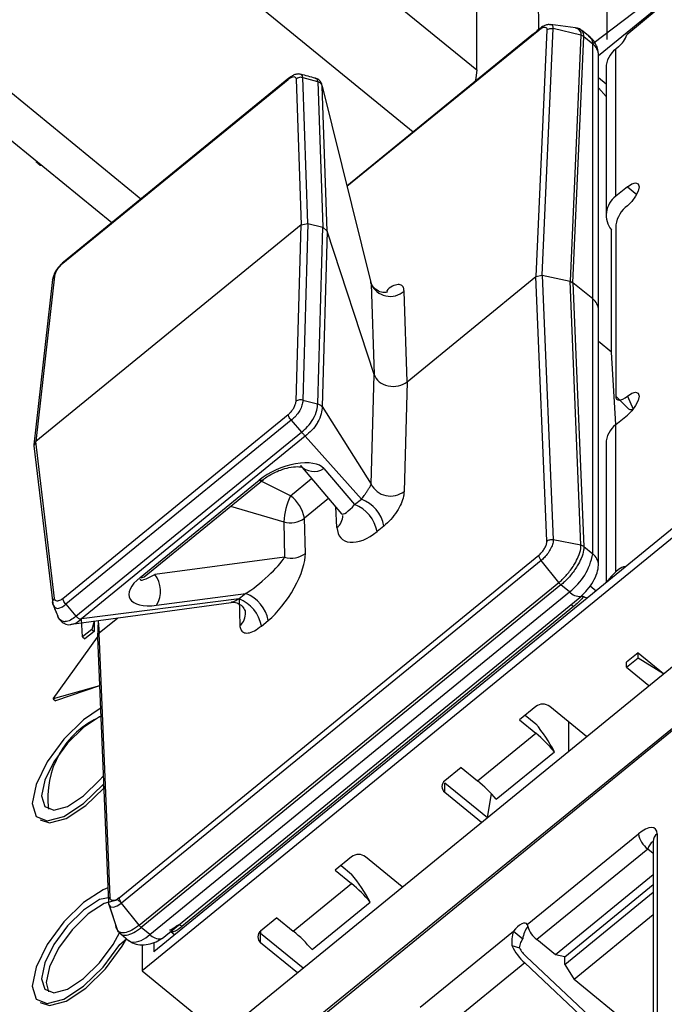
# Model space of a CAD drawing. Units: millimetres. Extents: x 17 to 410, y 7 to 290.
# Drawn here: x 338 to 342, y 193 to 200 of the extents above; entities that cross this region are included whole.
import ezdxf

# ---------------------------------------------------------------- set-up
doc = ezdxf.new("R2010")
doc.units = ezdxf.units.MM

msp = doc.modelspace()

# ---------------------------------------------------------------- linework, layer by layer
at = {"color": 7, "linetype": 'Continuous', "lineweight": 25}
for p, q in [((342.052, 202.237), (342.052, 200.1991)), ((338.3451, 202.1897), (341.0674, 199.9668)), ((341.5362, 200.2684), (341.5324, 201.8128)), ((340.5833, 199.4961), (337.9915, 201.6124)), ((341.0674, 199.9668), (341.0674, 201.1444)), ((343.0412, 201.0041), (341.946, 200.1651)), ((343.0491, 200.9384), (341.9899, 200.0736)), ((343.0491, 200.9384), (342.2054, 200.2325)), ((338.5186, 198.988), (336.648, 200.5153)), ((336.3318, 200.4167), (338.3, 198.8095)), ((341.5639, 198.4099), (341.6467, 200.2801)), ((341.8156, 200.2853), (341.6251, 200.3105)), ((341.8568, 200.2304), (341.6467, 200.2801)), ((347.1906, 200.207), (338.5286, 193.134)), ((347.1906, 200.2791), (338.617, 193.2784)), ((340.0812, 199.0861), (341.5362, 200.2684)), ((341.4838, 200.2314), (340.0812, 199.0861)), ((341.5362, 200.2684), (341.4838, 200.2314)), ((341.5985, 200.2701), (341.5155, 198.3993)), ((341.8568, 200.2304), (341.7741, 198.3638)), ((341.7965, 198.3533), (341.8792, 200.2196)), ((341.9274, 200.2144), (341.8617, 200.268)), ((341.8792, 200.2196), (341.946, 200.1651)), ((341.946, 198.2312), (341.946, 200.1651)), ((342.1417, 200.143), (342.1205, 200.1256)), ((341.9899, 198.1446), (341.9899, 200.0785)), ((342.1205, 199.0089), (342.1205, 200.1256)), ((339.7856, 198.8031), (339.7474, 199.9095)), ((339.7474, 199.9095), (339.86, 199.8797)), ((342.0472, 199.9813), (342.0472, 198.8646)), ((337.9288, 198.5006), (339.6373, 199.8956)), ((339.6413, 199.9047), (337.9322, 198.5092)), ((339.6968, 199.898), (339.735, 198.7931)), ((339.86, 199.8797), (339.8604, 199.8796)), ((339.8604, 199.8796), (339.8987, 198.7735)), ((339.9317, 198.7452), (339.8937, 199.8432)), ((339.8937, 199.8432), (340.2649, 198.3445)), ((342.0472, 199.8592), (341.9899, 199.906)), ((342.0472, 199.7649), (341.9899, 199.8321)), ((341.9899, 199.8321), (342.0472, 199.7649)), ((339.0575, 192.5916), (347.8256, 199.7511)), ((337.7373, 199.2589), (337.755, 199.2445)), ((337.755, 199.2445), (337.7715, 199.2411)), ((342.2088, 199.0811), (342.1205, 199.0089)), ((342.2088, 199.0811), (342.2796, 199.0234)), ((347.4544, 198.9617), (338.8454, 191.9321)), ((347.4544, 198.9617), (338.8603, 191.9715)), ((339.735, 198.7931), (337.7223, 197.1496)), ((339.6968, 197.455), (339.735, 198.7931)), ((339.735, 198.7931), (339.7856, 198.8031)), ((339.7856, 198.8031), (339.7474, 197.4633)), ((339.7856, 198.8031), (339.8987, 198.7735)), ((342.1205, 198.7925), (342.1205, 197.4932)), ((339.8604, 197.434), (339.8987, 198.7735)), ((339.9317, 198.7452), (339.8937, 197.4156)), ((339.8987, 198.7735), (339.9317, 198.7452)), ((340.2887, 197.6572), (339.9317, 198.7452)), ((342.0874, 197.827), (342.0874, 198.7536)), ((337.8508, 198.3786), (337.7079, 197.1245)), ((337.8651, 198.4023), (337.7223, 197.1496)), ((340.2623, 198.3602), (340.2615, 198.36)), ((340.2649, 198.3445), (340.2887, 197.6572)), ((340.5395, 197.6023), (341.5155, 198.3993)), ((341.5155, 198.3993), (341.5639, 198.4099)), ((341.5985, 196.3932), (341.5155, 198.3993)), ((341.5639, 198.4099), (341.6467, 196.4042)), ((341.5639, 198.4099), (341.7741, 198.3638)), ((341.8568, 196.3621), (341.7741, 198.3638)), ((341.7741, 198.3638), (341.7965, 198.3533)), ((341.7965, 198.3533), (341.8792, 196.3518)), ((341.946, 198.2312), (341.7965, 198.3533)), ((340.5395, 197.6023), (340.5157, 198.2896)), ((341.946, 196.2973), (341.946, 198.2312)), ((341.9899, 196.2106), (341.9899, 198.1446)), ((342.0874, 197.827), (341.9899, 197.9066)), ((342.1205, 197.2767), (342.0874, 197.827)), ((342.0874, 197.827), (342.0874, 197.827)), ((340.2649, 196.8249), (340.2887, 197.6572)), ((340.5395, 197.6023), (340.5157, 196.7701)), ((339.7474, 197.4633), (339.86, 197.4341)), ((342.1205, 197.4932), (342.2182, 197.3964)), ((342.2088, 197.4932), (342.253, 197.3946)), ((339.86, 197.4341), (339.8604, 197.434)), ((339.8937, 197.4156), (340.2649, 196.8249)), ((337.9288, 195.9583), (339.6373, 197.3533)), ((339.6594, 197.3107), (337.9497, 195.9147)), ((339.6594, 197.3107), (339.7374, 197.22)), ((342.1205, 197.2767), (342.2088, 197.3489)), ((338.0279, 195.8238), (339.7375, 197.2198)), ((339.7375, 197.2198), (339.7374, 197.22)), ((342.1205, 196.1597), (342.1205, 197.2767)), ((337.7223, 197.1496), (337.7079, 197.1168)), ((337.8651, 195.9593), (337.7223, 197.1496)), ((339.7649, 197.1884), (338.0707, 195.8049)), ((339.7659, 197.1895), (339.7649, 197.1884)), ((340.1923, 196.7124), (339.7649, 197.1884)), ((337.7079, 197.1168), (337.852, 195.9205)), ((342.0472, 197.1324), (342.0472, 196.0793)), ((339.7299, 196.9673), (340.0422, 196.6013)), ((339.9079, 196.9434), (340.1408, 196.6704)), ((338.5134, 196.118), (339.4175, 196.8562)), ((338.5444, 196.123), (339.4485, 196.8613)), ((339.6541, 196.7378), (339.4175, 196.8562)), ((339.6541, 196.7378), (339.8142, 196.8685)), ((339.9433, 196.7173), (339.7601, 196.5677)), ((340.1408, 196.6704), (340.1923, 196.7124)), ((339.1998, 196.6582), (339.6028, 196.5385)), ((340.0067, 196.4962), (339.9977, 196.6535)), ((339.7671, 196.3005), (339.7601, 196.5677)), ((339.6028, 196.5385), (339.6098, 196.2713)), ((340.3621, 196.5076), (340.3106, 196.4656)), ((341.8568, 196.3621), (341.6467, 196.4042)), ((341.8792, 196.3518), (341.946, 196.2973)), ((338.3542, 193.6876), (341.5362, 196.2858)), ((339.6098, 196.2713), (338.6259, 196.1409)), ((341.5547, 196.2464), (338.3727, 193.6482)), ((341.688, 196.0784), (341.5547, 196.2464)), ((342.1417, 196.177), (342.1205, 196.1597)), ((342.1417, 196.177), (342.1417, 196.177)), ((338.6259, 196.1409), (338.6259, 196.1409)), ((338.5061, 193.4802), (341.688, 196.0784)), ((341.7049, 196.0611), (338.5229, 193.4629)), ((341.7692, 196.0086), (341.7049, 196.0611)), ((341.9258, 196.0539), (341.971, 196.0171)), ((339.2641, 195.9546), (338.0707, 195.8049)), ((338.5873, 193.4104), (341.7692, 196.0086)), ((338.6385, 195.9068), (339.3156, 195.9966)), ((338.6821, 193.3808), (341.8641, 195.979)), ((339.3156, 195.9966), (339.2641, 195.9546)), ((339.2641, 195.9546), (339.2694, 195.7524)), ((337.852, 195.9205), (337.856, 195.9078)), ((337.853, 195.9165), (337.8891, 195.8248)), ((337.9497, 195.9147), (338.0277, 195.824)), ((337.9941, 195.7628), (339.2053, 195.9291)), ((341.8001, 195.8968), (338.8303, 193.4718)), ((341.8001, 195.8968), (341.8001, 195.8968)), ((337.8891, 195.8248), (337.8892, 195.8244)), ((338.0279, 195.8238), (338.0277, 195.824)), ((338.0689, 195.8039), (338.0707, 195.8049)), ((338.0783, 195.6671), (338.0689, 195.8039)), ((338.3444, 195.81), (338.2046, 195.6958)), ((338.1649, 195.7851), (338.1472, 195.7234)), ((338.1649, 195.7851), (338.1649, 195.7089)), ((338.1953, 195.7893), (338.1899, 195.6684)), ((338.1953, 195.7893), (338.2046, 195.6958)), ((339.434, 195.7497), (339.4854, 195.7918)), ((337.8556, 195.1966), (338.1899, 195.6655)), ((338.1472, 195.7234), (338.0783, 195.6671)), ((338.0783, 195.6671), (338.096, 195.6527)), ((338.1649, 195.7089), (338.096, 195.6527)), ((338.1472, 195.7234), (338.1649, 195.7089)), ((338.2046, 195.6958), (338.1899, 195.6655)), ((338.1899, 195.6655), (338.2745, 193.6507)), ((338.2875, 193.6896), (338.2046, 195.6958)), ((342.2909, 195.5471), (342.2025, 195.4749)), ((342.2025, 195.4374), (342.2909, 195.5095)), ((342.2909, 195.5471), (342.4839, 195.3894)), ((342.2909, 195.5095), (342.2909, 195.5471)), ((342.2909, 195.5095), (342.4839, 195.3894)), ((342.2025, 195.4374), (342.2025, 195.4749)), ((342.2025, 195.4374), (342.3726, 195.2985)), ((338.2052, 195.2967), (337.8556, 195.1966)), ((338.2052, 195.2967), (337.8732, 195.1822)), ((337.8556, 195.1966), (337.8732, 195.1822)), ((341.5141, 195.1388), (341.3904, 195.0378)), ((341.8986, 194.9115), (341.6202, 195.1388)), ((341.4345, 195.0738), (341.5141, 195.0089)), ((341.3904, 195.0378), (341.5141, 194.9367)), ((341.7645, 194.802), (341.7661, 195.0196)), ((341.0722, 194.5759), (341.5141, 194.9367)), ((341.2141, 194.4357), (341.656, 194.7965)), ((340.9484, 194.6769), (340.8247, 194.5759)), ((340.9484, 194.6769), (341.0722, 194.5759)), ((340.8247, 194.4893), (340.8247, 194.5614)), ((340.8247, 194.5614), (340.8247, 194.5614)), ((340.8247, 194.5614), (341.1473, 194.298)), ((340.8247, 194.4893), (341.1031, 194.2619)), ((341.1473, 194.298), (341.1784, 194.4757)), ((337.755, 194.2798), (337.755, 194.2798)), ((341.4488, 193.485), (342.2925, 194.1739)), ((342.4339, 194.1739), (342.4339, 190.7968)), ((342.4046, 194.1162), (342.4046, 190.739)), ((342.3632, 194.0584), (341.5218, 193.3713)), ((342.4046, 194.0246), (342.3632, 194.0584)), ((340.1176, 193.9985), (339.9938, 193.8974)), ((340.038, 193.9335), (340.1176, 193.8686)), ((340.502, 193.7711), (340.2236, 193.9985)), ((339.9938, 193.8974), (340.1176, 193.7964)), ((342.4046, 193.8613), (341.6632, 193.2558)), ((339.6756, 193.4355), (340.1176, 193.7964)), ((341.7339, 193.2414), (342.4046, 193.7891)), ((341.7339, 193.1837), (342.4046, 193.7314)), ((338.3307, 193.483), (338.2745, 193.6507)), ((338.5061, 193.4802), (338.3727, 193.6482)), ((339.8176, 193.2953), (340.2595, 193.6562)), ((338.2796, 193.6325), (338.3388, 193.4474)), ((339.5519, 193.5366), (339.4281, 193.4355)), ((339.5519, 193.5366), (339.6756, 193.4355)), ((341.4488, 193.485), (341.4533, 193.4705)), ((342.4046, 193.5582), (341.8046, 193.0682)), ((338.3647, 193.417), (338.4291, 193.361)), ((338.5873, 193.4104), (338.5229, 193.4629)), ((338.7463, 193.4332), (338.7765, 193.4086)), ((338.8303, 193.4718), (338.8303, 193.4718)), ((339.4281, 193.4355), (339.4281, 193.4211)), ((339.4281, 193.3489), (339.4281, 193.4211)), ((339.4281, 193.4211), (339.7507, 193.1577)), ((340.6384, 192.8585), (341.3444, 193.4351)), ((341.3444, 193.4351), (341.4152, 193.3773)), ((338.617, 193.3479), (338.617, 193.2784)), ((339.4281, 193.3489), (339.7065, 193.1216)), ((341.6632, 193.2558), (341.5218, 193.3713)), ((338.5286, 193.3336), (338.5286, 193.134)), ((341.3323, 193.3254), (341.3917, 193.3082)), ((341.4301, 193.194), (340.7937, 192.6744)), ((341.4301, 193.194), (342.1042, 192.5614)), ((341.4406, 193.2426), (342.0769, 192.6454)), ((341.7339, 193.2414), (341.6632, 193.2558)), ((341.7339, 193.1837), (341.7339, 193.2414)), ((338.5286, 193.134), (339.1252, 192.6469)), ((341.7339, 193.1837), (341.8046, 193.0682)), ((342.4046, 192.5782), (341.8046, 193.0682)), ((337.755, 192.8943), (337.755, 192.8943))]:
    msp.add_line(p, q, dxfattribs=at)
at = {"color": 7, "linetype": 'Continuous', "lineweight": 25, "flags": 128}
for points in [[(341.8156, 200.2853), (341.8369, 200.2797), (341.8549, 200.2516), (341.8568, 200.2304), (341.8568, 200.2304), (341.8568, 200.2304)], [(341.0674, 199.9668), (341.0606, 199.9049), (341.0552, 199.8814)], [(339.839, 199.9044), (339.8537, 199.8986), (339.86, 199.8798), (339.86, 199.8797), (339.86, 199.8797)], [(337.7373, 199.2589), (337.7259, 199.27), (337.7715, 199.2411)], [(342.2088, 199.0811), (342.2427, 199.1032), (342.2713, 199.111), (342.2905, 199.1032), (342.2972, 199.0811), (342.2905, 199.048), (342.2713, 199.009), (342.2427, 198.9699), (342.2088, 198.9368)], [(340.2615, 198.36), (340.2649, 198.3445), (340.2649, 198.3445), (340.2649, 198.3445)], [(342.2088, 197.4932), (342.2427, 197.5153), (342.2713, 197.5231), (342.2905, 197.5154), (342.2972, 197.4932), (342.2905, 197.4601), (342.2713, 197.4211), (342.2427, 197.382), (342.2088, 197.3489)], [(342.1205, 197.4932), (342.1222, 197.4805), (342.1272, 197.4711), (342.1354, 197.4653), (342.1463, 197.4633), (342.1597, 197.4653), (342.175, 197.4711), (342.1916, 197.4805), (342.2088, 197.4932)], [(342.1205, 196.1597), (342.0894, 196.1287), (342.0472, 196.0793)], [(341.8641, 195.979), (341.8574, 195.9751), (341.8561, 195.9746)], [(341.8641, 195.979), (341.8683, 195.9776), (341.8689, 195.977)], [(337.8576, 195.9053), (337.8648, 195.8921), (337.8857, 195.8834), (337.8967, 195.8843), (337.9246, 195.8959), (337.9497, 195.9146), (337.9498, 195.9147), (337.9497, 195.9147)], [(338.2123, 195.1241), (338.0852, 195.0377), (337.9364, 194.892), (337.8102, 194.7202), (337.7259, 194.5484), (337.6963, 194.4027), (337.7259, 194.3053), (337.8102, 194.2712), (337.9364, 194.3054), (338.0852, 194.4027), (338.234, 194.5484), (338.2374, 194.5177)], [(338.2148, 195.0633), (338.207, 195.0597), (338.0852, 194.98), (337.9634, 194.8608), (337.8602, 194.7202), (337.7912, 194.5796), (337.767, 194.4604), (337.7912, 194.3808), (337.8602, 194.3528), (337.9634, 194.3808), (338.0852, 194.4605), (338.207, 194.5797), (338.2335, 194.6115)], [(337.755, 194.2798), (337.8279, 194.2567), (337.9541, 194.2909), (338.1029, 194.3883), (338.2374, 194.5177)], [(342.4339, 194.1739), (342.4312, 194.1942), (342.4232, 194.2093), (342.4101, 194.2186), (342.3925, 194.2217), (342.3711, 194.2186), (342.3466, 194.2093), (342.3201, 194.1942), (342.2925, 194.1739)], [(338.2685, 193.7644), (338.234, 193.7496), (338.0852, 193.6522), (337.9364, 193.5066), (337.8102, 193.3347), (337.7259, 193.1629), (337.6963, 193.0172), (337.7259, 192.9198), (337.8102, 192.8857), (337.9364, 192.9199), (338.0852, 193.0172), (338.234, 193.1629), (338.3602, 193.3348), (338.4101, 193.3766)], [(338.2875, 193.6896), (338.207, 193.6742), (338.0852, 193.5945), (337.9634, 193.4753), (337.8602, 193.3347), (337.7912, 193.1941), (337.767, 193.0749), (337.7912, 192.9953), (337.8602, 192.9673), (337.9634, 192.9953), (338.0852, 193.075), (338.207, 193.1942), (338.3102, 193.3348), (338.3599, 193.428)], [(338.3727, 193.6482), (338.3456, 193.6733), (338.2423, 193.6453), (338.1206, 193.5657), (337.9988, 193.4464), (337.8956, 193.3058), (337.8266, 193.1652), (337.8024, 193.0461), (337.8205, 192.9744)], [(338.2796, 193.6325), (338.2907, 193.6199), (338.3127, 193.6172), (338.3411, 193.627), (338.3675, 193.644), (338.3727, 193.6481), (338.3727, 193.6482), (338.3727, 193.6482)], [(341.4488, 193.485), (341.4429, 193.4926), (341.4337, 193.4961), (341.4217, 193.4952), (341.4074, 193.4901), (341.3917, 193.4809), (341.3754, 193.4682), (341.3594, 193.4526), (341.3444, 193.4351)], [(338.3355, 193.4583), (338.3337, 193.461), (338.3307, 193.4829), (338.3307, 193.483), (338.3307, 193.483)], [(338.7463, 193.4332), (338.7572, 193.4373), (338.7646, 193.4325)], [(337.755, 192.8943), (337.8279, 192.8712), (337.9541, 192.9054), (338.1029, 193.0028), (338.2517, 193.1485), (338.3779, 193.3203), (338.4101, 193.3766)], [(338.4436, 193.3533), (338.4403, 193.3545), (338.4291, 193.361)], [(338.6821, 193.3808), (338.6754, 193.3768), (338.674, 193.3763)]]:
    msp.add_lwpolyline(points, dxfattribs=at)
at = {"color": 7, "linetype": 'Continuous', "lineweight": 25}
for centre, radius, start, end in [((341.8878, 200.1712), 0.0585, 353.96282, 47.49597), ((342.0131, 200.302), 0.2045, 308.97206, 340.15575), ((341.8774, 200.0758), 0.1126, 1.34648, 52.44891), ((342.2348, 199.9769), 0.1876, 127.55109, 178.65352), ((342.2289, 198.8651), 0.1801, 127.01517, 218.24792), ((342.3469, 198.753), 0.2298, 126.91273, 170.12158), ((340.4102, 198.4081), 0.1586, 203.6398, 311.67749), ((341.8774, 198.1419), 0.1126, 1.34648, 52.44891), ((342.2373, 197.4285), 0.0374, 239.26995, 294.92765), ((342.2348, 197.128), 0.1876, 127.55109, 178.65352), ((339.8333, 197.0625), 0.1405, 222.64771, 302.04762), ((339.4277, 196.8908), 0.0361, 253.485, 305.14391), ((340.4133, 196.9025), 0.1674, 207.60185, 307.71544), ((340.2057, 196.4897), 0.6049, 155.77713, 175.37276), ((339.4837, 196.5136), 0.2817, 11.08432, 52.76788), ((340.0946, 196.4586), 0.2719, 10.37564, 68.957), ((340.0432, 196.4166), 0.2719, 10.37564, 68.957), ((339.6523, 196.71), 0.1785, 253.9176, 307.15607), ((339.9382, 196.5852), 0.1123, 307.58278, 1.57425), ((339.6592, 196.4428), 0.1785, 253.9176, 307.15607), ((341.4932, 196.3761), 0.4597, 306.91273, 350.12158), ((341.8774, 196.208), 0.1126, 1.34689, 52.44851), ((342.1942, 196.1262), 0.073, 90.05579, 135.95191), ((338.5236, 196.1526), 0.0361, 253.485, 305.14391), ((338.4602, 196.0147), 0.2083, 328.8309, 37.30569), ((339.1665, 195.7008), 0.2719, 10.37564, 68.957), ((339.2179, 195.7428), 0.2719, 10.37564, 68.957), ((341.8488, 196.0839), 0.1095, 223.41032, 273.82592), ((341.9421, 196.1137), 0.155, 241.83686, 256.15772), ((341.7668, 195.8605), 0.0493, 47.40875, 77.07014), ((339.1974, 195.8426), 0.1155, 308.57167, 5.54268), ((341.5671, 195.0702), 0.0868, 52.31526, 127.68474), ((338.4868, 194.4486), 0.6722, 113.86707, 187.57887), ((340.4308, 194.1311), 1.3943, 28.50551, 39.01666), ((340.8044, 194.0762), 1.1155, 40.22553, 50.48739), ((340.857, 194.5326), 0.054, 126.74716, 233.25284), ((340.3624, 193.7153), 1.1155, 40.22553, 50.48739), ((342.4736, 194.2054), 0.1839, 189.87842, 233.08727), ((342.4797, 194.1144), 0.0751, 127.55109, 178.65352), ((342.462, 194.0313), 0.1025, 124.05819, 164.63931), ((340.1706, 193.9298), 0.0868, 52.31526, 127.68474), ((339.0342, 192.9908), 1.3943, 28.50551, 39.01666), ((339.4079, 192.9358), 1.1155, 40.22553, 50.48739), ((338.4576, 193.5275), 0.1748, 265.4069, 317.91498), ((338.667, 193.4858), 0.1098, 223.43824, 273.69152), ((338.757, 193.4694), 0.0377, 253.61926, 281.63082), ((338.7969, 193.4355), 0.0493, 47.40875, 77.07014), ((339.4605, 193.3922), 0.054, 126.74716, 233.25284), ((338.9659, 192.575), 1.1155, 40.22553, 50.48739), ((341.6076, 193.353), 0.194, 142.70683, 172.79261), ((341.6527, 193.5349), 0.2096, 197.90024, 231.32396), ((341.7458, 193.5312), 0.4619, 206.47076, 226.89046), ((341.5984, 193.4112), 0.231, 206.47076, 226.89046)]:
    msp.add_arc(centre, radius, start, end, dxfattribs=at)
for centre, major_axis, ratio, start_param, end_param in [((340.4336, 197.6892), (0.15, 0.0005), 0.81826, 3.401372, 5.493659), ((339.627, 196.8069), (0.2933, 0.116), 0.470364, 0.159674, 2.165728), ((340.1377, 196.7205), (0.0943, 0.1203), 0.225155, 3.096128, 4.4644), ((340.2437, 196.637), (0.2, 0.2263), 0.564226, 2.623992, 4.430304), ((339.4283, 196.1412), (0.193, 0.1719), 0.178694, 3.939783, 5.746095), ((339.5343, 196.0577), (0.2022, 0.3159), 0.365825, 3.9816, 5.787912), ((338.7368, 196.08), (0.3039, 0.1159), 0.442202, 2.214602, 4.220655), ((338.673, 196.2013), (0.1578, 0.101), 0.147544, 3.003984, 4.316857)]:
    msp.add_ellipse(centre, major_axis=major_axis, ratio=ratio, start_param=start_param, end_param=end_param, dxfattribs=at)
for points, knots in [([(341.6246, 200.3096), (341.6213, 200.3101), (341.6095, 200.3121), (341.5868, 200.3062), (341.5564, 200.2914), (341.535, 200.2734), (341.5234, 200.2638)], [0, 0, 0, 0, 0.08731, 0.316398, 0.632939, 1, 1, 1, 1]), ([(341.5362, 200.2684), (341.5434, 200.2737), (341.5579, 200.2845), (341.5768, 200.2915), (341.5908, 200.2905), (341.598, 200.2825), (341.5983, 200.2736), (341.5985, 200.2701)], [0, 0, 0, 0, 0.214036, 0.428069, 0.642127, 0.856381, 1, 1, 1, 1]), ([(341.6467, 200.2801), (341.6467, 200.2801), (341.647, 200.2858), (341.6453, 200.2979), (341.6385, 200.3089), (341.6283, 200.3089), (341.6246, 200.3096)], [0, 0, 0, 0, 0.0003191, 0.3205531, 0.800644, 1, 1, 1, 1]), ([(341.8608, 200.2666), (341.8556, 200.2705), (341.8432, 200.2828), (341.8261, 200.2843), (341.8156, 200.2853)], [0, 0, 0, 0, 0.386479, 1, 1, 1, 1]), ([(341.8792, 200.2196), (341.879, 200.2273), (341.8783, 200.2484), (341.8676, 200.2595), (341.8608, 200.2666)], [0, 0, 0, 0, 0.366077, 1, 1, 1, 1]), ([(341.9899, 200.0785), (341.989, 200.0928), (341.9871, 200.122), (341.9718, 200.1617), (341.9482, 200.1968), (341.9255, 200.2134), (341.914, 200.2218)], [0, 0, 0, 0, 0.237826, 0.485845, 0.741063, 1, 1, 1, 1]), ([(339.6373, 199.8956), (339.6431, 199.8999), (339.6555, 199.909), (339.6695, 199.9149), (339.6822, 199.9169), (339.692, 199.9134), (339.696, 199.9047), (339.6967, 199.8988), (339.6968, 199.898)], [0, 0, 0, 0, 0.183343, 0.395958, 0.490834, 0.727548, 0.963009, 1, 1, 1, 1]), ([(339.7316, 199.9323), (339.727, 199.9344), (339.7147, 199.9381), (339.6923, 199.9338), (339.6669, 199.9238), (339.6502, 199.9108), (339.6418, 199.9043)], [0, 0, 0, 0, 0.130543, 0.386934, 0.693201, 1, 1, 1, 1]), ([(339.7474, 199.9095), (339.7418, 199.9104), (339.7308, 199.9123), (339.7141, 199.9088), (339.703, 199.9032), (339.6979, 199.899), (339.6968, 199.898)], [0, 0, 0, 0, 0.30798, 0.615958, 0.915398, 1, 1, 1, 1]), ([(339.839, 199.9044), (339.8259, 199.9091), (339.7877, 199.9193), (339.7501, 199.9294), (339.7312, 199.9344)], [0, 0, 0, 0, 0.499631, 1, 1, 1, 1]), ([(339.7474, 199.9095), (339.7474, 199.9095), (339.7474, 199.9107), (339.7472, 199.9188), (339.7448, 199.9298), (339.7352, 199.9316), (339.7316, 199.9323)], [0, 0, 0, 0, 0.000376, 0.0986493, 0.6576681, 1, 1, 1, 1]), ([(339.6413, 199.9047), (339.6399, 199.9029), (339.6378, 199.9005), (339.6374, 199.8966), (339.6373, 199.8956)], [0, 0, 0, 0, 0.767665, 1, 1, 1, 1]), ([(339.8937, 199.8432), (339.8949, 199.8374), (339.895, 199.8438), (339.8914, 199.8631), (339.8776, 199.887), (339.8553, 199.9026), (339.842, 199.9041), (339.839, 199.9044)], [0, 0, 0, 0, 0.073641, 0.2593, 0.573358, 0.904139, 1, 1, 1, 1]), ([(339.8604, 199.8796), (339.8643, 199.8782), (339.8728, 199.875), (339.8832, 199.8665), (339.8895, 199.8574), (339.8921, 199.8507), (339.893, 199.8473), (339.8932, 199.8461), (339.8933, 199.8456)], [0, 0, 0, 0, 0.2448118, 0.5384575, 0.796911, 0.9161486, 0.9640725, 1, 1, 1, 1]), ([(339.8937, 199.8432), (339.8936, 199.8438), (339.8935, 199.8446), (339.8934, 199.8454), (339.8933, 199.8456)], [0, 0, 0, 0, 0.730007, 1, 1, 1, 1]), ([(337.9322, 198.5092), (337.9228, 198.5), (337.9044, 198.4845), (337.8784, 198.4504), (337.8583, 198.4126), (337.8539, 198.3915), (337.852, 198.382)], [0, 0, 0, 0, 0.169484, 0.472426, 0.764548, 1, 1, 1, 1]), ([(337.9288, 198.5006), (337.923, 198.4954), (337.9105, 198.4841), (337.896, 198.4668), (337.8825, 198.4473), (337.8716, 198.427), (337.8666, 198.4109), (337.8652, 198.4034), (337.8651, 198.4023)], [0, 0, 0, 0, 0.1833429, 0.3959576, 0.4908338, 0.7275478, 0.9630095, 1, 1, 1, 1]), ([(337.9322, 198.5092), (337.931, 198.5074), (337.929, 198.5053), (337.9289, 198.5015), (337.9288, 198.5006)], [0, 0, 0, 0, 0.765538, 1, 1, 1, 1]), ([(337.8508, 198.3786), (337.8518, 198.382), (337.8531, 198.3899), (337.8593, 198.3977), (337.864, 198.4015), (337.8651, 198.4023)], [0, 0, 0, 0, 0.393177, 0.86632, 1, 1, 1, 1]), ([(340.387, 198.2812), (340.3872, 198.2813), (340.388, 198.2816), (340.3764, 198.2784), (340.3502, 198.2785), (340.3081, 198.2926), (340.2731, 198.3278), (340.2656, 198.3504), (340.2623, 198.3602)], [0, 0, 0, 0, 0.039682, 0.156824, 0.29952, 0.543451, 0.80195, 1, 1, 1, 1]), ([(340.5157, 198.2896), (340.5147, 198.2985), (340.5123, 198.319), (340.4951, 198.3382), (340.4622, 198.3413), (340.4158, 198.3236), (340.38, 198.2967), (340.387, 198.2812)], [0, 0, 0, 0, 0.155466, 0.361749, 0.565817, 0.783294, 1, 1, 1, 1]), ([(339.6373, 197.3533), (339.6431, 197.3586), (339.6555, 197.3699), (339.6695, 197.3876), (339.6822, 197.4077), (339.692, 197.429), (339.696, 197.4459), (339.6967, 197.4539), (339.6968, 197.455)], [0, 0, 0, 0, 0.183343, 0.395958, 0.490834, 0.727548, 0.963009, 1, 1, 1, 1]), ([(339.7474, 197.4633), (339.7474, 197.4633), (339.7474, 197.4616), (339.7472, 197.4497), (339.743, 197.4243), (339.7294, 197.3924), (339.7101, 197.3614), (339.6883, 197.3349), (339.6685, 197.3176), (339.6594, 197.3107), (339.6594, 197.3107)], [0, 0, 0, 0, 0.0001492, 0.0391539, 0.261028, 0.4990672, 0.5972662, 0.8153335, 0.9998508, 1, 1, 1, 1]), ([(339.7474, 197.4633), (339.7418, 197.4644), (339.7308, 197.4664), (339.7141, 197.464), (339.703, 197.4594), (339.6979, 197.4558), (339.6968, 197.455)], [0, 0, 0, 0, 0.30798, 0.615958, 0.915398, 1, 1, 1, 1]), ([(339.7374, 197.22), (339.7374, 197.22), (339.7536, 197.2321), (339.7858, 197.2612), (339.8139, 197.2989), (339.8383, 197.3408), (339.8556, 197.3829), (339.8601, 197.4191), (339.86, 197.4341), (339.86, 197.4341)], [0, 0, 0, 0, 0.000109, 0.232412, 0.473263, 0.50384, 0.778199, 0.999891, 1, 1, 1, 1]), ([(339.8933, 197.4144), (339.8933, 197.4143), (339.894, 197.3967), (339.8893, 197.3577), (339.8712, 197.3132), (339.8467, 197.2712), (339.8179, 197.2317), (339.7835, 197.2038), (339.7659, 197.1895)], [0, 0, 0, 0, 0.0009796, 0.2366292, 0.4998982, 0.529046, 0.7588346, 1, 1, 1, 1]), ([(339.8604, 197.434), (339.8643, 197.4329), (339.8728, 197.4306), (339.8832, 197.4243), (339.8895, 197.418), (339.8921, 197.4146), (339.893, 197.4139), (339.8932, 197.4143), (339.8933, 197.4144)], [0, 0, 0, 0, 0.2448118, 0.5384575, 0.796911, 0.9161486, 0.9640725, 1, 1, 1, 1]), ([(339.8937, 197.4156), (339.8936, 197.4153), (339.8935, 197.4149), (339.8934, 197.4145), (339.8933, 197.4144)], [0, 0, 0, 0, 0.730007, 1, 1, 1, 1]), ([(339.6594, 197.3107), (339.6559, 197.3151), (339.6488, 197.3239), (339.6411, 197.3379), (339.6379, 197.3477), (339.6374, 197.3523), (339.6373, 197.3533)], [0, 0, 0, 0, 0.297265, 0.594541, 0.911324, 1, 1, 1, 1]), ([(339.7375, 197.2198), (339.7406, 197.2161), (339.7469, 197.2086), (339.7565, 197.1998), (339.7633, 197.1946), (339.7661, 197.192), (339.7665, 197.1905), (339.766, 197.1898), (339.7659, 197.1895)], [0, 0, 0, 0, 0.268067, 0.559458, 0.817002, 0.931551, 0.971065, 1, 1, 1, 1]), ([(339.4485, 196.8613), (339.4595, 196.8696), (339.4824, 196.8869), (339.5294, 196.9127), (339.5855, 196.9361), (339.6505, 196.9539), (339.7085, 196.9607), (339.7439, 196.955), (339.7426, 196.9555), (339.7299, 196.9673)], [0, 0, 0, 0, 0.097985, 0.202564, 0.329379, 0.490802, 0.694209, 0.895484, 1, 1, 1, 1]), ([(340.1923, 196.7124), (340.1923, 196.7124), (340.1985, 196.72), (340.2095, 196.7338), (340.224, 196.7538), (340.235, 196.7699), (340.2428, 196.7823), (340.2525, 196.7987), (340.2601, 196.8132), (340.2637, 196.8217), (340.2649, 196.8249), (340.2649, 196.8249)], [0, 0, 0, 0, 0.000169, 0.219382, 0.343338, 0.418177, 0.549831, 0.607496, 0.821305, 0.999831, 1, 1, 1, 1]), ([(340.5157, 196.7701), (340.5147, 196.7581), (340.5123, 196.7303), (340.4951, 196.6781), (340.4622, 196.6166), (340.4158, 196.5555), (340.38, 196.5236), (340.3621, 196.5076)], [0, 0, 0, 0, 0.155466, 0.361749, 0.565817, 0.783294, 1, 1, 1, 1]), ([(341.6467, 196.4042), (341.6467, 196.4042), (341.647, 196.3983), (341.6456, 196.3817), (341.6354, 196.3501), (341.6145, 196.312), (341.5881, 196.2775), (341.5671, 196.2567), (341.5564, 196.2478), (341.5547, 196.2464), (341.5547, 196.2464)], [0, 0, 0, 0, 0.000142, 0.143088, 0.357389, 0.571485, 0.785547, 0.965038, 0.999858, 1, 1, 1, 1]), ([(341.5362, 196.2858), (341.5434, 196.2923), (341.5579, 196.3054), (341.5768, 196.3305), (341.5908, 196.3563), (341.598, 196.378), (341.5983, 196.3888), (341.5985, 196.3932)], [0, 0, 0, 0, 0.214036, 0.428069, 0.642127, 0.856381, 1, 1, 1, 1]), ([(341.688, 196.0784), (341.688, 196.0784), (341.6924, 196.082), (341.716, 196.102), (341.7603, 196.1475), (341.8074, 196.2137), (341.8409, 196.2798), (341.8551, 196.3281), (341.857, 196.3541), (341.8568, 196.3621), (341.8568, 196.3621)], [0, 0, 0, 0, 0.000079, 0.048468, 0.263149, 0.500163, 0.678002, 0.892603, 0.999921, 1, 1, 1, 1]), ([(341.8792, 196.3518), (341.8788, 196.3432), (341.8778, 196.3174), (341.8622, 196.2674), (341.8277, 196.1999), (341.7791, 196.1321), (341.7336, 196.0851), (341.7094, 196.0649), (341.7049, 196.0611)], [0, 0, 0, 0, 0.107384, 0.322063, 0.49992, 0.73692, 0.951551, 1, 1, 1, 1]), ([(341.8561, 195.9746), (341.8728, 195.9903), (341.9067, 196.0223), (341.9512, 196.0869), (341.9835, 196.1546), (341.9878, 196.1918), (341.9899, 196.2106)], [0, 0, 0, 0, 0.2403851, 0.487332, 0.7406159, 1, 1, 1, 1]), ([(337.853, 195.9165), (337.8518, 195.9211), (337.8494, 195.9302), (337.853, 195.9443), (337.8592, 195.9539), (337.864, 195.9584), (337.8651, 195.9593)], [0, 0, 0, 0, 0.30798, 0.615958, 0.915398, 1, 1, 1, 1]), ([(337.9288, 195.9583), (337.923, 195.9541), (337.9105, 195.945), (337.896, 195.9395), (337.8825, 195.9382), (337.8716, 195.9425), (337.8666, 195.9521), (337.8652, 195.9585), (337.8651, 195.9593)], [0, 0, 0, 0, 0.183343, 0.395958, 0.490834, 0.727548, 0.963009, 1, 1, 1, 1]), ([(337.9497, 195.9147), (337.9463, 195.9191), (337.9393, 195.928), (337.932, 195.9424), (337.9291, 195.9525), (337.9289, 195.9572), (337.9288, 195.9583)], [0, 0, 0, 0, 0.2972653, 0.5945414, 0.9113245, 1, 1, 1, 1]), ([(339.2641, 195.9546), (339.2641, 195.9546), (339.2531, 195.948), (339.235, 195.9381), (339.2167, 195.9313), (339.208, 195.929), (339.2058, 195.9293), (339.2053, 195.9291)], [0, 0, 0, 0, 0.000385, 0.499137, 0.781163, 0.951434, 1, 1, 1, 1]), ([(341.8689, 195.977), (341.8733, 195.9699), (341.8627, 195.9542), (341.8369, 195.9275), (341.8124, 195.907), (341.8001, 195.8968)], [0, 0, 0, 0, 0.074218, 0.537078, 1, 1, 1, 1]), ([(337.853, 195.9165), (337.853, 195.9165), (337.8533, 195.915), (337.8541, 195.9105), (337.8562, 195.9073), (337.8576, 195.9053)], [0, 0, 0, 0, 0.001307, 0.342983, 1, 1, 1, 1]), ([(337.8576, 195.9053), (337.8627, 195.8897), (337.8756, 195.859), (337.8876, 195.8291), (337.8937, 195.8142)], [0, 0, 0, 0, 0.5013, 1, 1, 1, 1]), ([(339.2053, 195.9291), (339.2098, 195.9294), (339.2157, 195.9305), (339.2425, 195.9287), (339.2817, 195.9099), (339.3067, 195.8762), (339.3115, 195.8589), (339.3122, 195.8549), (339.3123, 195.8542), (339.3123, 195.8539), (339.3123, 195.8538), (339.3123, 195.8538)], [0, 0, 0, 0, 0.0548107, 0.2188951, 0.4991092, 0.7731585, 0.9435962, 0.9821787, 0.9921713, 0.9972847, 1, 1, 1, 1]), ([(338.0277, 195.824), (338.0277, 195.824), (338.014, 195.8117), (337.9855, 195.7912), (337.957, 195.7827), (337.9296, 195.7823), (337.9067, 195.7916), (337.8934, 195.8132), (337.8891, 195.8247), (337.8891, 195.8248)], [0, 0, 0, 0, 0.000109, 0.232412, 0.473263, 0.50384, 0.778199, 0.999891, 1, 1, 1, 1]), ([(337.8937, 195.8142), (337.8982, 195.8085), (337.907, 195.7881), (337.9402, 195.7648), (337.973, 195.7569), (337.9905, 195.7618), (337.9941, 195.7628)], [0, 0, 0, 0, 0.233952, 0.570578, 0.91287, 1, 1, 1, 1]), ([(337.9941, 195.7628), (338.0001, 195.7633), (338.0263, 195.7682), (338.0543, 195.7917), (338.0689, 195.8039)], [0, 0, 0, 0, 0.478972, 1, 1, 1, 1]), ([(338.0279, 195.8238), (338.0313, 195.8204), (338.0383, 195.8135), (338.0497, 195.8061), (338.0587, 195.8028), (338.0644, 195.8025), (338.0674, 195.8031), (338.0685, 195.8037), (338.0689, 195.8039)], [0, 0, 0, 0, 0.268067, 0.559458, 0.817002, 0.931551, 0.971065, 1, 1, 1, 1]), ([(339.2694, 195.7524), (339.2713, 195.7428), (339.2757, 195.7205), (339.296, 195.6989), (339.3317, 195.6936), (339.3799, 195.7097), (339.416, 195.7364), (339.434, 195.7497)], [0, 0, 0, 0, 0.155466, 0.361749, 0.565817, 0.783294, 1, 1, 1, 1]), ([(338.2745, 193.6507), (338.2745, 193.6507), (338.2747, 193.6447), (338.2751, 193.637), (338.2789, 193.6332), (338.2796, 193.6325)], [0, 0, 0, 0, 0.000808, 0.81171, 1, 1, 1, 1]), ([(338.3542, 193.6876), (338.347, 193.6823), (338.3324, 193.6716), (338.3127, 193.6653), (338.2976, 193.6672), (338.2891, 193.6762), (338.2879, 193.6858), (338.2875, 193.6896)], [0, 0, 0, 0, 0.214036, 0.428069, 0.642127, 0.856381, 1, 1, 1, 1]), ([(338.5061, 193.4802), (338.506, 193.4802), (338.5017, 193.4766), (338.4781, 193.4581), (338.4333, 193.4309), (338.3853, 193.4195), (338.35, 193.4281), (338.3405, 193.4479), (338.3355, 193.4583)], [0, 0, 0, 0, 0.00009, 0.055504, 0.301349, 0.57277, 0.776424, 1, 1, 1, 1]), ([(338.3355, 193.4583), (338.3393, 193.4497), (338.3432, 193.4325), (338.3577, 193.4221), (338.3647, 193.417)], [0, 0, 0, 0, 0.51207, 1, 1, 1, 1]), ([(338.3647, 193.417), (338.3651, 193.4148), (338.3713, 193.4046), (338.4001, 193.4015), (338.448, 193.412), (338.4942, 193.44), (338.5185, 193.4594), (338.5229, 193.4629)], [0, 0, 0, 0, 0.041433, 0.292913, 0.628019, 0.931496, 1, 1, 1, 1]), ([(338.8079, 193.4835), (338.7913, 193.476), (338.7732, 193.4612), (338.7522, 193.4473), (338.738, 193.4416), (338.7377, 193.4417), (338.7376, 193.4417)], [0, 0, 0, 0, 0.255257, 0.593299, 0.847578, 1, 1, 1, 1]), ([(338.7646, 193.4325), (338.766, 193.4326), (338.7763, 193.434), (338.7961, 193.4445), (338.8189, 193.4627), (338.8303, 193.4718)], [0, 0, 0, 0, 0.074218, 0.537078, 1, 1, 1, 1]), ([(341.3444, 193.4351), (341.3392, 193.4163), (341.3298, 193.3827), (341.3316, 193.3429), (341.3323, 193.3254)], [0, 0, 0, 0, 0.559603, 1, 1, 1, 1]), ([(338.4436, 193.3533), (338.4603, 193.3457), (338.4955, 193.33), (338.5587, 193.3306), (338.6212, 193.3458), (338.6569, 193.3664), (338.6741, 193.3764)], [0, 0, 0, 0, 0.26583, 0.524983, 0.771357, 1, 1, 1, 1]), ([(341.3917, 193.3082), (341.3946, 193.322), (341.3997, 193.3466), (341.4104, 193.3679), (341.4152, 193.3773)], [0, 0, 0, 0, 0.559725, 1, 1, 1, 1])]:
    msp.add_open_spline(points, degree=3, knots=knots, dxfattribs=at)
for points in [[(341.5985, 200.2701), (341.6018, 200.2724), (341.6084, 200.277), (341.6207, 200.2809), (341.6338, 200.2823), (341.6424, 200.2809), (341.6467, 200.2801)], [(341.5362, 200.2684), (341.5366, 200.2706), (341.5372, 200.275), (341.5412, 200.2787), (341.5469, 200.2799), (341.5521, 200.2784), (341.5547, 200.2777)], [(341.8792, 200.2196), (341.8759, 200.222), (341.8693, 200.2269), (341.861, 200.2292), (341.8568, 200.2304)], [(341.5985, 196.3932), (341.6018, 196.3955), (341.6084, 196.4002), (341.6207, 196.4043), (341.6338, 196.406), (341.6424, 196.4048), (341.6467, 196.4042)], [(341.8792, 196.3518), (341.8759, 196.3541), (341.8693, 196.3588), (341.861, 196.361), (341.8568, 196.3621)], [(341.5362, 196.2858), (341.5366, 196.283), (341.5372, 196.2775), (341.5412, 196.2674), (341.5469, 196.2568), (341.5521, 196.2498), (341.5547, 196.2464)], [(341.688, 196.0784), (341.6907, 196.0752), (341.6961, 196.0688), (341.702, 196.0637), (341.7049, 196.0611)], [(338.2875, 193.6896), (338.2846, 193.6869), (338.2789, 193.6815), (338.274, 193.6715), (338.2721, 193.661), (338.2737, 193.6541), (338.2745, 193.6507)], [(338.3542, 193.6876), (338.3546, 193.6848), (338.3552, 193.6793), (338.3592, 193.6692), (338.365, 193.6585), (338.3701, 193.6516), (338.3727, 193.6482)], [(338.5061, 193.4802), (338.5087, 193.477), (338.5141, 193.4706), (338.52, 193.4655), (338.5229, 193.4629)]]:
    msp.add_open_spline(points, degree=3, dxfattribs=at)

doc.saveas('drawing.dxf')
